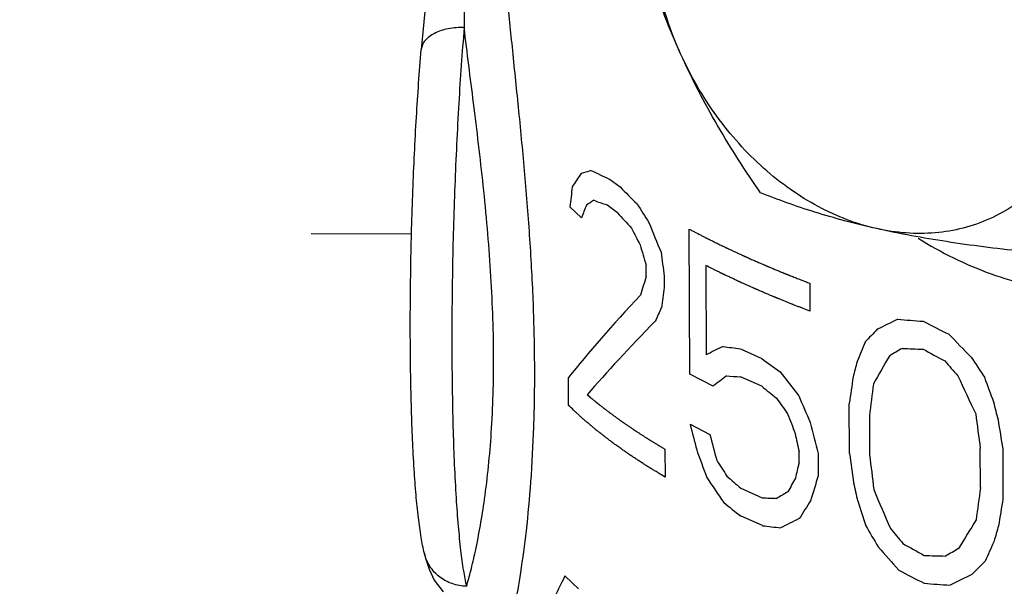
# Model space of a CAD drawing. Units: inches. Extents: x 2 to 12.6, y 2.2 to 14.7.
# Drawn here: x 5.7 to 5.9, y 8.2 to 8.3 of the extents above; entities that cross this region are included whole.
import ezdxf

# ---------------------------------------------------------------- set-up
doc = ezdxf.new("R2010")
doc.units = ezdxf.units.IN
doc.header["$LTSCALE"] = 1.21
doc.header["$MEASUREMENT"] = 0
doc.linetypes.add('DASHED', pattern=[0.2, 0.1, -0.1])
doc.layers.get('0').update_dxf_attribs({"linetype": 'CONTINUOUS'})
doc.layers.add('12_COMPONENTS', color=7, linetype='CONTINUOUS')

msp = doc.modelspace()

# ---------------------------------------------------------------- linework, layer by layer
at = {"linetype": 'DASHED'}
msp.add_line((4.52856, 8.28939), (5.76583, 8.28455), dxfattribs=at)
at = {"layer": '12_COMPONENTS', "linetype": 'Continuous'}
for p, q in [((5.76842, 8.33448), (5.76841, 8.33447)), ((5.81939, 8.29939), (5.82234, 8.29726)), ((5.81189, 8.28891), (5.80874, 8.29182)), ((5.82162, 8.29023), (5.8187, 8.29238)), ((5.84126, 8.24653), (5.8411, 8.2858)), ((5.8294, 8.27297), (5.82939, 8.27599)), ((5.84558, 8.27593), (5.84568, 8.25176)), ((5.83431, 8.27302), (5.83432, 8.26999)), ((5.87376, 8.27113), (5.87379, 8.26358)), ((5.85494, 8.25334), (5.86074, 8.25077)), ((5.84753, 8.2433), (5.84126, 8.24653)), ((5.86077, 8.24322), (5.85497, 8.24579)), ((5.80835, 8.23804), (5.80832, 8.24559)), ((5.88454, 8.22499), (5.88448, 8.23858)), ((5.88995, 8.23522), (5.88999, 8.22464)), ((5.84131, 8.23293), (5.84667, 8.23016)), ((5.8345, 8.22619), (5.83453, 8.21864)), ((5.87087, 8.22248), (5.87086, 8.22551)), ((5.87603, 8.22503), (5.87606, 8.21899)), ((5.92005, 8.21577), (5.92001, 8.22634)), ((5.92609, 8.22629), (5.92615, 8.21269)), ((5.85509, 8.21558), (5.86089, 8.21301)), ((5.86092, 8.20546), (5.85512, 8.20803)), ((5.76926, 8.1979), (5.76926, 8.19791)), ((5.80738, 8.19187), (5.81107, 8.18832))]:
    msp.add_line(p, q, dxfattribs=at)
for points in [[(5.77362, 8.37124), (5.77167, 8.36223), (5.76969, 8.34761), (5.76841, 8.33447)], [(5.76926, 8.19791), (5.76958, 8.19665), (5.77056, 8.19364), (5.77195, 8.19071), (5.77439, 8.18754)]]:
    msp.add_lwpolyline(points, dxfattribs=at)
for centre, major_axis, ratio, start_param, end_param in [((6.14625, 8.43971), (0.35563, 0.14218), 0.037342, -2.808979, -2.787773), ((6.14653, 8.3717), (0.35593, 0.04407), 0.23951, -2.80167, -2.765256), ((6.14585, 8.53794), (0.35263, 0.29035), 0.143698, 2.677431, 2.698954), ((6.14336, 9.14542), (0.30491, 1.31506), 0.133207, -3.980956, -3.975522), ((6.14675, 8.31705), (0.35574, -0.0548), 0.407234, -2.651805, -2.621585), ((6.14549, 8.62408), (0.34244, 0.45596), 0.201266, -3.759311, -3.74867), ((6.14616, 8.46288), (0.3554, 0.18913), 0.039133, 2.747152, 2.762971), ((6.14652, 8.37473), (0.3558, 0.06017), 0.205461, -2.801636, -2.775627), ((6.14698, 8.26214), (0.34416, -0.19116), 0.492947, -2.416227, -2.396355), ((6.14681, 8.3034), (0.35535, -0.06711), 0.421493, -2.640035, -2.614743), ((6.14713, 8.22511), (0.33293, -0.26322), 0.489769, -2.323675, -2.308671), ((6.1473, 8.18279), (-0.31215, 0.39757), 0.437813, 0.987793, 1.007461), ((6.14769, 8.0891), (-0.29592, 0.58043), 0.347075, 1.063083, 1.073019), ((6.14918, 7.72484), (-0.28911, 1.44521), 0.149446, 1.147157, 1.152044), ((6.1454, 8.64678), (0.3308, 0.62715), 0.200706, -3.972471, -3.962536), ((6.14424, 8.93094), (0.30491, 1.31506), 0.133207, -4.155191, -4.150304), ((6.14614, 8.46607), (0.35394, 0.25674), 0.117079, 2.596959, 2.742643), ((6.1458, 8.54931), (0.34244, 0.45596), 0.201266, -3.896495, -3.886685), ((6.1462, 8.4528), (0.35407, 0.25277), 0.113455, 2.57609, 2.703464), ((6.14651, 8.37719), (0.35555, 0.17009), 0.010393, 2.341091, 2.363341), ((6.1466, 8.35358), (0.35587, 0.05082), 0.225327, -2.377238, -2.35064), ((6.14667, 8.33845), (0.35574, -0.0548), 0.407234, -2.255054, -2.22855), ((6.14641, 8.402), (0.35263, 0.29035), 0.143698, 2.251463, 2.264857), ((6.14673, 8.3227), (0.3376, -0.23463), 0.493957, -1.959519, -1.93749), ((6.14644, 8.3932), (0.35555, 0.17009), 0.010393, 2.550441, 2.574056), ((6.14664, 8.34362), (0.3558, 0.06017), 0.205461, -2.589228, -2.565826), ((6.14613, 8.46855), (0.3308, 0.62715), 0.200706, -4.261837, -4.252889), ((6.14633, 8.42017), (0.34244, 0.45596), 0.201266, -4.187998, -4.170177), ((6.14653, 8.37226), (0.3554, 0.18913), 0.039133, 2.320954, 2.334284), ((6.14663, 8.34754), (0.3558, 0.06017), 0.205461, -2.375438, -2.35328), ((6.1467, 8.32938), (0.35535, -0.06711), 0.421493, -2.238196, -2.216104), ((6.14678, 8.31118), (-0.31215, 0.39757), 0.437813, 1.382985, 1.396182), ((6.14683, 8.29887), (0.35535, -0.06711), 0.421493, -2.422916, -2.399921), ((6.14585, 8.53813), (0.31435, 0.97113), 0.164917, -4.35818, -4.3537), ((6.14678, 8.31171), (0.33293, -0.26322), 0.489769, -1.925035, -1.911806), ((6.1464, 8.4031), (0.35506, 0.21349), 0.071386, 2.508164, 2.527003), ((6.14665, 8.34188), (0.35572, 0.074), 0.175801, -2.586468, -2.567763), ((6.14699, 8.25895), (0.3376, -0.23463), 0.493957, -2.147748, -2.124912), ((6.14526, 8.6803), (0.29886, 1.65903), 0.110382, -4.427543, -4.423058), ((6.14689, 8.28394), (-0.29592, 0.58043), 0.347074, 1.459948, 1.47756), ((6.14688, 8.28691), (-0.29001, 0.75558), 0.27905, 1.518411, 1.527203), ((6.14688, 8.28595), (0.3545, -0.08625), 0.440749, -2.395408, -2.376998), ((6.14516, 8.70608), (0.2945, 2.00308), 0.093825, -4.465794, -4.46133), ((6.14727, 8.19132), (-0.29969, 0.52088), 0.37522, 1.265537, 1.279169), ((6.14705, 8.24374), (0.33293, -0.26322), 0.489769, -2.113438, -2.0997), ((6.14696, 8.26567), (-0.28788, 1.101), 0.1959, 1.543822, 1.548216), ((6.14739, 8.16311), (-0.29592, 0.58043), 0.347074, 1.272054, 1.281182), ((6.14739, 8.16116), (-0.29302, 2.13339), 0.100592, 1.522029, 1.526428), ((6.14799, 8.01504), (-0.29001, 0.75559), 0.27905, 1.173271, 1.182839), ((6.14769, 8.089), (-0.28813, 0.92863), 0.230856, 1.343586, 1.352646), ((6.14713, 8.22621), (-0.29101, 1.7893), 0.120364, 1.546785, 1.551177), ((6.14792, 8.03316), (-0.29001, 0.75558), 0.27905, 1.201859, 1.211314), ((6.14796, 8.02249), (-0.28788, 1.101), 0.195901, 1.329856, 1.334411), ((6.14762, 8.10573), (-0.29969, 0.52087), 0.37522, 1.130585, 1.144864), ((6.1483, 7.94073), (-0.29101, 1.7893), 0.120364, 1.391714, 1.396198), ((6.1484, 7.91496), (-0.29302, 2.1334), 0.100592, 1.411321, 1.415786), ((6.14722, 8.20246), (0.33293, -0.26322), 0.489769, -2.192494, -2.178378), ((6.1457, 8.57287), (0.31435, 0.97113), 0.164917, -4.290481, -4.285926), ((6.14598, 8.50636), (0.32139, 0.79914), 0.183804, -4.27181, -4.26275), ((6.14723, 8.20216), (0.3376, -0.23463), 0.493957, -2.245585, -2.22197), ((6.14701, 8.25348), (0.3545, -0.08625), 0.440749, -2.441938, -2.423233), ((6.14628, 8.43225), (0.34243, 0.45596), 0.201266, -4.080042, -4.070914), ((6.14771, 8.08291), (-0.28788, 1.10099), 0.195901, 1.397629, 1.40211), ((6.14661, 8.35162), (0.3554, 0.18913), 0.039133, 2.451369, 2.465107), ((6.14723, 8.20087), (-0.29592, 0.58043), 0.347075, 1.371317, 1.389139), ((6.14617, 8.45987), (0.2945, 2.00306), 0.093825, -4.576436, -4.572037), ((6.14702, 8.25174), (0.35535, -0.06711), 0.421493, -2.474144, -2.450742), ((6.14679, 8.30941), (0.35572, 0.074), 0.175802, -2.539937, -2.521528), ((6.1464, 8.40404), (0.34633, 0.39966), 0.191738, -4.054525, -4.040893), ((6.14743, 8.15248), (-0.29001, 0.75559), 0.27905, 1.385491, 1.394439), ((6.14643, 8.39483), (0.29886, 1.65903), 0.110382, -4.582522, -4.578129), ((6.14667, 8.3364), (0.35555, 0.17009), 0.010393, 2.453382, 2.476218), ((6.14667, 8.3371), (0.34243, 0.45596), 0.201266, -4.27642, -4.258808), ((6.14684, 8.29649), (0.3558, 0.06017), 0.205461, -2.538, -2.515006), ((6.14716, 8.21904), (-0.31215, 0.39757), 0.437813, 1.27221, 1.285604), ((6.14703, 8.24878), (0.33293, -0.26322), 0.489769, -1.982615, -1.969285), ((6.1466, 8.35537), (0.31435, 0.97113), 0.164916, -4.504287, -4.499893), ((6.14693, 8.27349), (0.35535, -0.06711), 0.421493, -2.260353, -2.238196), ((6.14668, 8.33412), (0.3308, 0.62715), 0.200706, -4.3946, -4.385809), ((6.14705, 8.24385), (0.3376, -0.23463), 0.493957, -2.034871, -2.01262), ((6.14679, 8.30932), (0.3554, 0.18913), 0.039133, 2.263475, 2.276704), ((6.14686, 8.29166), (0.3558, 0.06017), 0.205461, -2.35328, -2.331188), ((6.14678, 8.30986), (0.35263, 0.29035), 0.143698, 2.140884, 2.154081), ((6.14696, 8.26746), (0.35574, -0.0548), 0.407234, -2.281651, -2.255054), ((6.14683, 8.29834), (0.35555, 0.17009), 0.010393, 2.26596, 2.287989), ((6.14612, 8.47088), (0.34984, 0.34427), 0.173523, -3.613697, -3.580205), ((6.1469, 8.28259), (0.35587, 0.05082), 0.225327, -2.35064, -2.324136)]:
    msp.add_ellipse(centre, major_axis=major_axis, ratio=ratio, start_param=start_param, end_param=end_param, dxfattribs=at)
for points, knots in [([(5.83873, 8.33333), (5.83605, 8.33925), (5.83293, 8.34853), (5.83078, 8.3612), (5.8302, 8.37058), (5.83068, 8.37974), (5.83219, 8.38852), (5.83472, 8.39676), (5.83709, 8.4019), (5.83844, 8.40432)], [0, 0, 0, 0, 0.265495, 0.39608, 0.524054, 0.648777, 0.769785, 0.886859, 1, 1, 1, 1]), ([(5.78237, 8.37914), (5.7821, 8.37818), (5.78162, 8.37604), (5.78107, 8.3725), (5.78064, 8.36838), (5.7802, 8.36182), (5.77996, 8.35243), (5.77999, 8.34461), (5.78005, 8.34041)], [0, 0, 0, 0, 0.077004, 0.169095, 0.275906, 0.39668, 0.676355, 1, 1, 1, 1]), ([(5.7911, 8.17166), (5.7911, 8.17165), (5.79114, 8.17174), (5.79115, 8.17179), (5.7912, 8.17194), (5.79125, 8.17211), (5.79134, 8.17244), (5.79156, 8.17326), (5.79195, 8.1748), (5.7925, 8.17715), (5.79315, 8.18016), (5.7942, 8.18542), (5.79557, 8.19344), (5.79706, 8.20468), (5.79828, 8.21786), (5.79905, 8.23267), (5.79927, 8.24875), (5.79889, 8.2657), (5.79795, 8.2831), (5.79657, 8.30052), (5.79493, 8.31755), (5.79324, 8.33379), (5.79174, 8.34886), (5.79064, 8.36239), (5.79028, 8.37086), (5.79026, 8.37477)], [0, 0, 0, 0, 0.000234, 0.00069, 0.001372, 0.002278, 0.003409, 0.006339, 0.014819, 0.026689, 0.041827, 0.060094, 0.105411, 0.161401, 0.226742, 0.299948, 0.37935, 0.463077, 0.549112, 0.635396, 0.719876, 0.800547, 0.875424, 0.94254, 1, 1, 1, 1]), ([(5.83873, 8.33333), (5.83722, 8.33667), (5.83439, 8.34341), (5.83069, 8.3537), (5.82749, 8.36409), (5.82563, 8.37108), (5.82477, 8.37457)], [0, 0, 0, 0, 0.251962, 0.503022, 0.752474, 1, 1, 1, 1]), ([(5.78005, 8.34041), (5.77859, 8.34045), (5.77582, 8.34025), (5.77259, 8.33926), (5.77056, 8.33802), (5.76943, 8.33697), (5.76868, 8.33578), (5.76845, 8.3349), (5.76842, 8.33448)], [0, 0, 0, 0, 0.31006, 0.585603, 0.705323, 0.812561, 0.90937, 1, 1, 1, 1]), ([(5.78005, 8.34041), (5.77947, 8.3336), (5.77847, 8.31933), (5.77742, 8.29734), (5.77679, 8.27464), (5.77663, 8.25245), (5.77693, 8.23194), (5.77758, 8.21641), (5.77836, 8.20566), (5.779, 8.19909), (5.77973, 8.19365), (5.78033, 8.19043), (5.78067, 8.18903)], [0, 0, 0, 0, 0.135245, 0.282968, 0.435348, 0.584304, 0.721945, 0.841005, 0.891565, 0.935268, 0.971559, 1, 1, 1, 1]), ([(5.78067, 8.18903), (5.78108, 8.19041), (5.78195, 8.19356), (5.78377, 8.20138), (5.78593, 8.21383), (5.7877, 8.23154), (5.78826, 8.25218), (5.78741, 8.27456), (5.78536, 8.29736), (5.78269, 8.31934), (5.78084, 8.33359), (5.78005, 8.34041)], [0, 0, 0, 0, 0.028266, 0.064361, 0.158006, 0.276608, 0.41448, 0.56416, 0.717101, 0.864912, 1, 1, 1, 1]), ([(5.76926, 8.1979), (5.76891, 8.19935), (5.76829, 8.20258), (5.76757, 8.20789), (5.76695, 8.21404), (5.76623, 8.22379), (5.76565, 8.2377), (5.76537, 8.25601), (5.76551, 8.27579), (5.76606, 8.29602), (5.767, 8.31564), (5.76789, 8.32839), (5.76842, 8.33448)], [0, 0, 0, 0, 0.032751, 0.072066, 0.117345, 0.16822, 0.286366, 0.422481, 0.569513, 0.719947, 0.865968, 1, 1, 1, 1]), ([(5.86042, 8.29565), (5.85838, 8.2986), (5.85437, 8.30459), (5.8487, 8.31384), (5.84343, 8.32342), (5.84024, 8.32999), (5.83873, 8.33333)], [0, 0, 0, 0, 0.247303, 0.496663, 0.74779, 1, 1, 1, 1]), ([(5.89193, 8.28594), (5.88921, 8.28655), (5.88377, 8.2882), (5.87589, 8.2918), (5.86829, 8.29651), (5.86108, 8.30224), (5.85441, 8.3089), (5.84632, 8.31891), (5.84141, 8.3274), (5.83873, 8.33333)], [0, 0, 0, 0, 0.113326, 0.230593, 0.351764, 0.476587, 0.604574, 0.735063, 1, 1, 1, 1]), ([(5.94483, 8.30954), (5.94353, 8.3072), (5.94062, 8.30275), (5.93534, 8.2969), (5.9293, 8.29209), (5.9226, 8.28839), (5.91537, 8.28587), (5.90773, 8.28459), (5.89983, 8.28456), (5.89455, 8.28535), (5.89193, 8.28594)], [0, 0, 0, 0, 0.129083, 0.254623, 0.377608, 0.499313, 0.621114, 0.744381, 0.87036, 1, 1, 1, 1]), ([(5.89193, 8.28594), (5.88901, 8.28659), (5.88337, 8.28797), (5.87523, 8.29033), (5.86763, 8.29287), (5.86277, 8.29471), (5.86042, 8.29565)], [0, 0, 0, 0, 0.271486, 0.528045, 0.770328, 1, 1, 1, 1]), ([(5.8411, 8.2858), (5.84138, 8.28565), (5.84195, 8.28535), (5.84281, 8.28491), (5.84352, 8.28454), (5.84409, 8.28424), (5.84452, 8.28402), (5.84488, 8.28383), (5.84516, 8.28368), (5.84534, 8.28359), (5.84548, 8.28352), (5.84557, 8.28347), (5.84564, 8.28344), (5.84567, 8.28342), (5.84572, 8.2834), (5.84577, 8.28337), (5.8459, 8.28331), (5.84609, 8.28322), (5.84634, 8.28309), (5.8466, 8.28297), (5.84694, 8.2828), (5.84753, 8.28251), (5.84838, 8.28209), (5.84923, 8.28168), (5.84991, 8.28134), (5.85034, 8.28113), (5.85068, 8.28097), (5.85089, 8.28086), (5.85104, 8.28079), (5.85112, 8.28075), (5.8512, 8.28071), (5.8513, 8.28067), (5.85145, 8.2806), (5.85164, 8.28051), (5.85195, 8.28036), (5.85234, 8.28019), (5.8528, 8.27997), (5.85342, 8.27968), (5.85404, 8.2794), (5.85466, 8.27911), (5.85505, 8.27893), (5.85535, 8.27879), (5.85555, 8.2787), (5.8557, 8.27863), (5.85582, 8.27857), (5.85592, 8.27853), (5.85598, 8.2785), (5.85602, 8.27848), (5.85605, 8.27847), (5.85608, 8.27845), (5.85613, 8.27843), (5.85621, 8.2784), (5.85633, 8.27835), (5.85646, 8.27829), (5.85665, 8.27821), (5.85688, 8.27811), (5.85724, 8.27794), (5.8577, 8.27774), (5.85843, 8.27742), (5.85917, 8.2771), (5.8599, 8.27678), (5.86045, 8.27654), (5.86091, 8.27634), (5.86128, 8.27618), (5.86151, 8.27608), (5.86169, 8.276), (5.8618, 8.27595), (5.8619, 8.27591), (5.86196, 8.27588), (5.86202, 8.27585), (5.86215, 8.2758), (5.86233, 8.27572), (5.86258, 8.27562), (5.86283, 8.27552), (5.86316, 8.27538), (5.86375, 8.27514), (5.86441, 8.27486), (5.86507, 8.27459), (5.86557, 8.27438), (5.86599, 8.27421), (5.86632, 8.27407), (5.86657, 8.27397), (5.86678, 8.27388), (5.86694, 8.27381), (5.86705, 8.27377), (5.86713, 8.27374), (5.86718, 8.27371), (5.86722, 8.2737), (5.86727, 8.27368), (5.86736, 8.27364), (5.86749, 8.27359), (5.86769, 8.27351), (5.86795, 8.27341), (5.86836, 8.27325), (5.86887, 8.27305), (5.86948, 8.27281), (5.87009, 8.27257), (5.8707, 8.27233), (5.87152, 8.27201), (5.87254, 8.27161), (5.87335, 8.27129), (5.87376, 8.27113)], [0, 0, 0, 0, 0.03125, 0.0625, 0.09375, 0.109375, 0.125, 0.140625, 0.148438, 0.15625, 0.160156, 0.164062, 0.166016, 0.166992, 0.167969, 0.169922, 0.171875, 0.179688, 0.1875, 0.195312, 0.203125, 0.21875, 0.25, 0.28125, 0.296875, 0.3125, 0.320312, 0.328125, 0.332031, 0.333984, 0.335938, 0.339844, 0.34375, 0.351562, 0.359375, 0.375, 0.390625, 0.40625, 0.4375, 0.453125, 0.46875, 0.476562, 0.484375, 0.488281, 0.492188, 0.496094, 0.498047, 0.499023, 0.5, 0.500977, 0.501953, 0.503906, 0.507812, 0.511719, 0.515625, 0.523438, 0.53125, 0.546875, 0.5625, 0.59375, 0.609375, 0.625, 0.640625, 0.648438, 0.65625, 0.660156, 0.664062, 0.666016, 0.667969, 0.669922, 0.671875, 0.679688, 0.6875, 0.695312, 0.703125, 0.71875, 0.75, 0.765625, 0.78125, 0.796875, 0.804688, 0.8125, 0.820312, 0.824219, 0.828125, 0.830078, 0.832031, 0.833008, 0.833984, 0.835938, 0.839844, 0.84375, 0.851562, 0.859375, 0.875, 0.890625, 0.90625, 0.921875, 0.9375, 0.96875, 1, 1, 1, 1]), ([(5.93116, 8.27979), (5.92772, 8.28016), (5.92094, 8.28095), (5.90783, 8.28278), (5.89818, 8.28454), (5.89193, 8.28594)], [0, 0, 0, 0, 0.260652, 0.515637, 1, 1, 1, 1]), ([(5.90315, 8.28335), (5.90937, 8.27946), (5.92237, 8.27304), (5.93988, 8.26889), (5.95376, 8.26829), (5.96394, 8.26919), (5.97381, 8.27143), (5.9801, 8.2738), (5.98313, 8.2752)], [0, 0, 0, 0, 0.262905, 0.515269, 0.638388, 0.759869, 0.88022, 1, 1, 1, 1]), ([(5.87379, 8.26358), (5.8732, 8.26381), (5.87231, 8.26416), (5.87113, 8.26462), (5.87039, 8.26491), (5.86979, 8.26514), (5.86942, 8.26528), (5.86913, 8.26539), (5.86884, 8.26551), (5.86833, 8.26572), (5.86761, 8.26601), (5.86675, 8.26636), (5.86603, 8.26665), (5.86552, 8.26686), (5.86523, 8.26698), (5.86502, 8.26706), (5.8648, 8.26715), (5.86464, 8.26722), (5.86453, 8.26726), (5.86448, 8.26728), (5.86442, 8.26731), (5.86434, 8.26734), (5.86424, 8.26738), (5.86407, 8.26745), (5.86387, 8.26754), (5.86354, 8.26768), (5.86313, 8.26785), (5.86264, 8.26806), (5.86199, 8.26834), (5.86134, 8.26862), (5.86068, 8.2689), (5.86027, 8.26907), (5.85995, 8.26921), (5.85974, 8.2693), (5.85958, 8.26937), (5.85946, 8.26942), (5.85936, 8.26946), (5.85928, 8.26949), (5.85924, 8.26951), (5.85921, 8.26952), (5.85919, 8.26954), (5.85915, 8.26955), (5.85909, 8.26958), (5.85901, 8.26962), (5.85891, 8.26966), (5.85877, 8.26972), (5.8586, 8.2698), (5.85833, 8.26992), (5.85799, 8.27007), (5.85745, 8.27031), (5.8569, 8.27056), (5.85636, 8.2708), (5.85595, 8.27098), (5.85562, 8.27113), (5.85534, 8.27125), (5.85517, 8.27133), (5.85504, 8.27139), (5.85495, 8.27143), (5.85489, 8.27146), (5.85483, 8.27148), (5.85477, 8.27151), (5.85466, 8.27156), (5.85449, 8.27164), (5.85426, 8.27175), (5.85403, 8.27186), (5.85372, 8.272), (5.85318, 8.27226), (5.85242, 8.27262), (5.85165, 8.27298), (5.85104, 8.27326), (5.85065, 8.27344), (5.85035, 8.27359), (5.85015, 8.27368), (5.85002, 8.27374), (5.84994, 8.27378), (5.84988, 8.27381), (5.84979, 8.27385), (5.84965, 8.27392), (5.84948, 8.274), (5.84921, 8.27414), (5.84887, 8.27431), (5.84846, 8.27451), (5.84791, 8.27478), (5.84695, 8.27525), (5.84613, 8.27566), (5.84558, 8.27593)], [0, 0, 0, 0, 0.0625, 0.09375, 0.125, 0.140625, 0.15625, 0.164062, 0.171875, 0.1875, 0.21875, 0.25, 0.28125, 0.296875, 0.304688, 0.3125, 0.320312, 0.328125, 0.330078, 0.332031, 0.333984, 0.335938, 0.339844, 0.34375, 0.351562, 0.359375, 0.375, 0.390625, 0.40625, 0.4375, 0.453125, 0.46875, 0.476562, 0.484375, 0.488281, 0.492188, 0.496094, 0.498047, 0.499023, 0.5, 0.500977, 0.501953, 0.503906, 0.507812, 0.511719, 0.515625, 0.523438, 0.53125, 0.546875, 0.5625, 0.59375, 0.609375, 0.625, 0.640625, 0.648438, 0.65625, 0.660156, 0.664062, 0.666016, 0.667969, 0.669922, 0.671875, 0.679688, 0.6875, 0.695312, 0.703125, 0.71875, 0.75, 0.78125, 0.796875, 0.8125, 0.820312, 0.828125, 0.832031, 0.833984, 0.835938, 0.839844, 0.84375, 0.851562, 0.859375, 0.875, 0.890625, 0.90625, 0.9375, 1, 1, 1, 1]), ([(5.8134, 8.24094), (5.81374, 8.24066), (5.81424, 8.24024), (5.81483, 8.23975), (5.81517, 8.23947), (5.81542, 8.23926), (5.81563, 8.23909), (5.8158, 8.23895), (5.81591, 8.23886), (5.81599, 8.23879), (5.81604, 8.23875), (5.81608, 8.23872), (5.8161, 8.2387), (5.81613, 8.23868), (5.81616, 8.23866), (5.81624, 8.23859), (5.81636, 8.2385), (5.81651, 8.23838), (5.81667, 8.23826), (5.81688, 8.2381), (5.81724, 8.23782), (5.81776, 8.23741), (5.81839, 8.23693), (5.81885, 8.23657), (5.81917, 8.23633), (5.8193, 8.23622), (5.8194, 8.23614), (5.81951, 8.23606), (5.8197, 8.23592), (5.81998, 8.23572), (5.82042, 8.23541), (5.82097, 8.23501), (5.82152, 8.23461), (5.82196, 8.23429), (5.82229, 8.23405), (5.82257, 8.23385), (5.82279, 8.23369), (5.82295, 8.23357), (5.82313, 8.23345), (5.82336, 8.23329), (5.82376, 8.23302), (5.82435, 8.23262), (5.82493, 8.23223), (5.82539, 8.23191), (5.82574, 8.23168), (5.82603, 8.23148), (5.82626, 8.23132), (5.82641, 8.23122), (5.82652, 8.23114), (5.8266, 8.23109), (5.82666, 8.23105), (5.82671, 8.23102), (5.8268, 8.23096), (5.82693, 8.23088), (5.82714, 8.23074), (5.8274, 8.23058), (5.82782, 8.23031), (5.82823, 8.23004), (5.82865, 8.22977), (5.82897, 8.22957), (5.82923, 8.22941), (5.82944, 8.22927), (5.82959, 8.22917), (5.82972, 8.22909), (5.82983, 8.22902), (5.82989, 8.22898), (5.82994, 8.22895), (5.82998, 8.22892), (5.83, 8.22891), (5.83003, 8.22889), (5.83005, 8.22888), (5.83011, 8.22885), (5.83018, 8.2288), (5.83029, 8.22873), (5.83039, 8.22867), (5.83054, 8.22859), (5.83078, 8.22844), (5.83113, 8.22823), (5.83155, 8.22797), (5.83197, 8.22772), (5.83239, 8.22746), (5.83296, 8.22712), (5.83366, 8.2267), (5.83422, 8.22636), (5.8345, 8.22619)], [0, 0, 0, 0, 0.0625, 0.09375, 0.109375, 0.125, 0.140625, 0.148438, 0.15625, 0.160156, 0.164062, 0.166016, 0.166992, 0.167969, 0.169922, 0.171875, 0.179688, 0.1875, 0.195312, 0.203125, 0.21875, 0.25, 0.28125, 0.3125, 0.320312, 0.328125, 0.332031, 0.335938, 0.34375, 0.359375, 0.375, 0.40625, 0.4375, 0.453125, 0.46875, 0.484375, 0.492188, 0.5, 0.507812, 0.515625, 0.53125, 0.5625, 0.59375, 0.609375, 0.625, 0.640625, 0.648438, 0.65625, 0.660156, 0.664062, 0.666016, 0.667969, 0.671875, 0.679688, 0.6875, 0.703125, 0.71875, 0.75, 0.765625, 0.78125, 0.796875, 0.804688, 0.8125, 0.820312, 0.824219, 0.828125, 0.830078, 0.832031, 0.833008, 0.833984, 0.834961, 0.835938, 0.839844, 0.84375, 0.847656, 0.851562, 0.859375, 0.875, 0.890625, 0.90625, 0.921875, 0.9375, 0.96875, 1, 1, 1, 1]), ([(5.83453, 8.21864), (5.83395, 8.21899), (5.83307, 8.21952), (5.83205, 8.22014), (5.83147, 8.22049), (5.83103, 8.22075), (5.83067, 8.22097), (5.83038, 8.22115), (5.8302, 8.22126), (5.83005, 8.22135), (5.82996, 8.2214), (5.82989, 8.22145), (5.82981, 8.2215), (5.82968, 8.22158), (5.82948, 8.22171), (5.82917, 8.22191), (5.82879, 8.22216), (5.82817, 8.22257), (5.8274, 8.22307), (5.82662, 8.22357), (5.82601, 8.22397), (5.82562, 8.22423), (5.82531, 8.22443), (5.82512, 8.22455), (5.82496, 8.22465), (5.82485, 8.22473), (5.82474, 8.22481), (5.82453, 8.22496), (5.8242, 8.22519), (5.82377, 8.2255), (5.82333, 8.2258), (5.82275, 8.22621), (5.82218, 8.22662), (5.8216, 8.22703), (5.82116, 8.22734), (5.8208, 8.22759), (5.82055, 8.22777), (5.8204, 8.22787), (5.82029, 8.22795), (5.8202, 8.22803), (5.82006, 8.22813), (5.81983, 8.22831), (5.81949, 8.22857), (5.81908, 8.22888), (5.81855, 8.2293), (5.81801, 8.22971), (5.81747, 8.23012), (5.81707, 8.23044), (5.81666, 8.23075), (5.81636, 8.23098), (5.81616, 8.23114), (5.81606, 8.23121), (5.81596, 8.23129), (5.81584, 8.2314), (5.81568, 8.23153), (5.81543, 8.23174), (5.81512, 8.232), (5.81462, 8.23242), (5.814, 8.23294), (5.81338, 8.23347), (5.81288, 8.23389), (5.81257, 8.23415), (5.81232, 8.23436), (5.81217, 8.23449), (5.81204, 8.2346), (5.81195, 8.23468), (5.81187, 8.23476), (5.8117, 8.23492), (5.81144, 8.23516), (5.8111, 8.23548), (5.81075, 8.2358), (5.81029, 8.23622), (5.80949, 8.23697), (5.80881, 8.23761), (5.80835, 8.23804)], [0, 0, 0, 0, 0.0625, 0.09375, 0.109375, 0.125, 0.140625, 0.148438, 0.15625, 0.160156, 0.164062, 0.166016, 0.167969, 0.171875, 0.179688, 0.1875, 0.203125, 0.21875, 0.25, 0.28125, 0.296875, 0.3125, 0.320312, 0.328125, 0.332031, 0.335938, 0.339844, 0.34375, 0.359375, 0.375, 0.390625, 0.40625, 0.4375, 0.453125, 0.46875, 0.484375, 0.492188, 0.496094, 0.5, 0.503906, 0.507812, 0.515625, 0.53125, 0.546875, 0.5625, 0.59375, 0.609375, 0.625, 0.640625, 0.65625, 0.660156, 0.664062, 0.667969, 0.671875, 0.679688, 0.6875, 0.703125, 0.71875, 0.75, 0.78125, 0.796875, 0.8125, 0.820312, 0.828125, 0.832031, 0.835938, 0.839844, 0.84375, 0.859375, 0.875, 0.890625, 0.90625, 0.9375, 1, 1, 1, 1]), ([(5.78067, 8.18903), (5.77936, 8.18907), (5.77673, 8.18954), (5.77325, 8.19142), (5.77059, 8.19428), (5.76956, 8.19667), (5.76926, 8.1979)], [0, 0, 0, 0, 0.255601, 0.507483, 0.754879, 1, 1, 1, 1])]:
    msp.add_open_spline(points, degree=3, knots=knots, dxfattribs=at)

doc.saveas('drawing.dxf')
